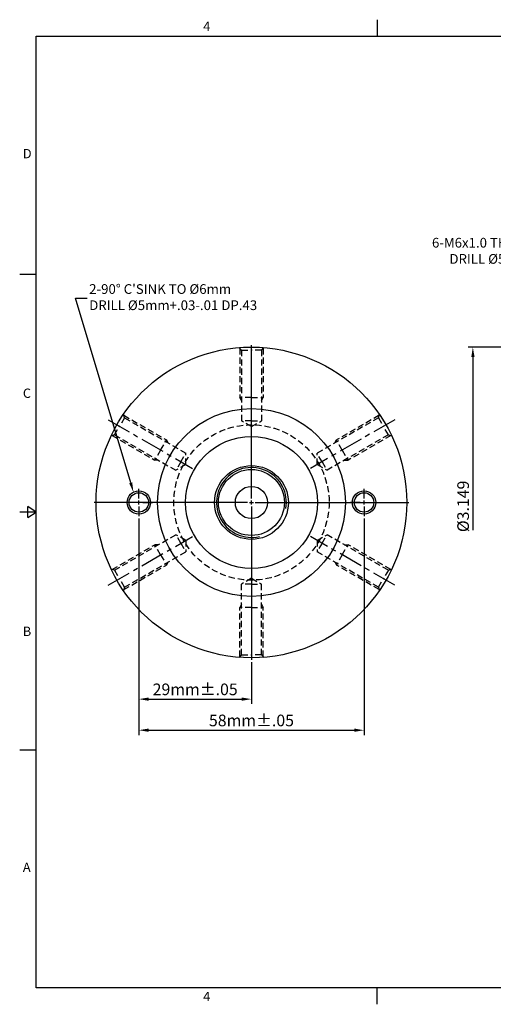
# Model space of a CAD drawing. Units: millimetres. Extents: x -4 to 355, y -4 to 249.
# Drawn here: x -4 to 118, y -4 to 249 of the extents above; entities that cross this region are included whole.
import ezdxf
from ezdxf import colors
from ezdxf.entities.mleader import LeaderData, LeaderLine
from ezdxf.math import Vec2, Vec3

# ---------------------------------------------------------------- set-up
doc = ezdxf.new("R2010")
doc.units = ezdxf.units.MM
doc.header["$LTSCALE"] = 5
doc.linetypes.add('CENTER', pattern=[2, 1.25, -0.25, 0.25, -0.25])
doc.linetypes.add('HIDDEN', pattern=[9.525, 6.35, -3.175])
doc.styles.add('ROMANS', font='romans.shx', dxfattribs={"height": 2.5})
doc.styles.get("Standard").update_dxf_attribs({"font": 'isocp.shx', "height": 3, "bigfont": 'whgtxt.shx'})
doc.styles.add('굴림', font='txt', dxfattribs={"height": 3})
doc.dimstyles.new('Standard$0', dxfattribs={"dimtxt": 2.5, "dimasz": 2.5, "dimexe": 0.18, "dimexo": 0.0625, "dimgap": 1, "dimtad": 3, "dimtoh": 1, "dimdec": 8, "dimdsep": 46, "dimtxsty": 'ROMANS', "dimcen": -1, "dimclrd": 3, "dimclre": 3, "dimclrt": 2, "dimaunit": 1, "dimadec": 8, "dimazin": 0, "dimtfac": 1, "dimtdec": 8, "dimtofl": 0, "dimtmove": 0, "dimatfit": 3, "dimfxl": 1, "dimtolj": 1, "dimtzin": 0, "dimarcsym": 0})

# ---------------------------------------------------------------- blocks, each defined once
blk = doc.blocks.new('*D10')
at = {"color": 3, "linetype": 'Continuous', "transparency": 16777216}
for p, q in [((155.8, 164.92), (111.18, 164.92)), ((112.43, 162.42), (112.43, 117.79))]:
    blk.add_line(p, q, dxfattribs=at)
blk.add_solid([(112.02, 162.42), (112.85, 162.42), (112.43, 164.92)], dxfattribs=at)
at = {"layer": 'DEFPOINTS', "color": 0, "linetype": 'Continuous', "transparency": 16777216}
for p in [(112.43, 164.92), (156.42, 164.92), (156.42, 84.92)]:
    blk.add_point(p, dxfattribs=at)
at = {"color": 2, "linetype": 'Continuous', "transparency": 16777216, "insert": (110.31, 123.92), "char_height": 3, "attachment_point": 5, "rotation": 90}
blk.add_mtext('%%C3.149', dxfattribs=at)
blk = doc.blocks.new('*D3')
at = {"color": 3, "linetype": 'Continuous', "transparency": 16777216}
for p, q in [((26.41, 120.8), (26.41, 73.04)), ((55.41, 83.8), (55.41, 73.04)), ((28.91, 74.29), (52.91, 74.29))]:
    blk.add_line(p, q, dxfattribs=at)
for points in [[(28.91, 74.71), (28.91, 73.88), (26.41, 74.29)], [(52.91, 74.71), (52.91, 73.88), (55.41, 74.29)]]:
    blk.add_solid(points, dxfattribs=at)
at = {"layer": 'DEFPOINTS', "color": 0, "linetype": 'Continuous', "transparency": 16777216}
for p in [(26.41, 121.42), (55.41, 84.42), (55.41, 74.29)]:
    blk.add_point(p, dxfattribs=at)
at = {"color": 2, "linetype": 'Continuous', "transparency": 16777216, "insert": (40.91, 76.42), "char_height": 3, "attachment_point": 5}
blk.add_mtext('29mm%%p.05', dxfattribs=at)
blk = doc.blocks.new('*D4')
at = {"color": 3, "linetype": 'Continuous', "transparency": 16777216}
for p, q in [((26.41, 120.8), (26.41, 65.04)), ((84.41, 120.8), (84.41, 65.04)), ((28.91, 66.29), (81.91, 66.29))]:
    blk.add_line(p, q, dxfattribs=at)
for points in [[(28.91, 66.71), (28.91, 65.88), (26.41, 66.29)], [(81.91, 66.71), (81.91, 65.88), (84.41, 66.29)]]:
    blk.add_solid(points, dxfattribs=at)
at = {"layer": 'DEFPOINTS', "color": 0, "linetype": 'Continuous', "transparency": 16777216}
for p in [(26.41, 121.42), (84.41, 121.42), (84.41, 66.29)]:
    blk.add_point(p, dxfattribs=at)
at = {"color": 2, "linetype": 'Continuous', "transparency": 16777216, "insert": (55.41, 68.42), "char_height": 3, "attachment_point": 5}
blk.add_mtext('58mm%%p.05', dxfattribs=at)

msp = doc.modelspace()

# ---------------------------------------------------------------- hatches: boundary and pattern name
at = {"linetype": 'Continuous'}
h = msp.add_hatch(dxfattribs=at)
h.set_pattern_fill('ANSI31', color=4)
h.set_pattern_definition([(45, (2274.4107, 6035.4684), (-2.245064, 2.245064), [])])
h.paths.add_polyline_path([(181.42413767, 141.42472563), (181.42413767, 163.92472563, 0.4142135624), (180.42413767, 164.92472563), (176.94597431, 164.92472563), (175.29913767, 162.0723209), (175.29913767, 160.42472563, -0.4142135624), (174.79913767, 159.92472563), (173.42413767, 159.92472563), (172.04913767, 159.92472563, -0.4142135624), (171.54913767, 160.42472563), (171.54913767, 162.0723209), (169.90230103, 164.92472563), (165.73979341, 164.92472563), (165.42413767, 164.60906989), (165.42313732, 164.60806955), (165.42413767, 164.60706921), (165.42413767, 164.60506852), (165.42413767, 151.92472563), (164.97413767, 151.14530277), (164.97413767, 145.92472563), (162.42413767, 144.45248245), (159.87413767, 145.92472563), (159.87413767, 151.14530277), (159.42413767, 151.92472563), (159.42413767, 164.60706921), (159.42513801, 164.60806955), (159.42413767, 164.60906989), (159.10848193, 164.92472563), (156.42413767, 164.92472563, 0.4142135624), (155.42413767, 163.92472563), (155.42413767, 150.91472563), (155.62413767, 149.49165169), (155.62413767, 149.41472563, -0.2134217653), (155.42413767, 148.96751204, -0.1844830881), (155.02413767, 148.81472563), (154.04375291, 148.81472563), (152.92295645, 149.11504214), (124.56409434, 147.69429537, 0.3996270516), (123.42413767, 146.49579847), (123.42413767, 142.5020759), (124.42413767, 141.92472563), (136.42811226, 141.92472563), (137.98695799, 144.62472563, -0.1083505044), (138.16016307, 144.81462358, -0.1550958778), (138.50657323, 144.92472563), (149.38778943, 144.92472563, -0.2277350773), (155.63278743, 141.92472563), (163.09498147, 141.92472563, -0.5982346904), (165.42413767, 140.67472563), (165.42413767, 134.22472563), (165.72413767, 133.92472563), (172.12413767, 133.92472563), (172.42413767, 134.22472563), (172.42413767, 134.42472563), (177.42413767, 134.42472563), (177.42413767, 129.47472563), (177.97413767, 128.92472563), (197.63434094, 128.92472563), (292.9478237, 128.92472563), (293.42413767, 128.09972563), (314.92413767, 128.09972563, 0.4142135624), (315.42413767, 128.59972563), (315.42413767, 129.69522887, 0.3888787319), (314.05487128, 131.18952092), (231.35610298, 138.42472563), (184.42413767, 138.42472563, -0.4142135624)])
h.paths.add_polyline_path([(172.12413767, 133.92472563), (165.72413767, 133.92472563), (166.22413767, 133.42472563), (171.62413767, 133.42472563)])
h.paths.add_polyline_path([(159.42413767, 151.92472563), (159.87413767, 151.14530277), (159.87413767, 151.92472563)])
h.paths.add_polyline_path([(164.97413767, 151.14530277), (165.42413767, 151.92472563), (164.97413767, 151.92472563)])
h.paths.add_polyline_path([(108.05952376, 117.66674524), (108.05952376, 130.18194094), (112.55952376, 130.18194094), (112.55952376, 117.66674524)], flags=9)
h.paths.add_polyline_path([(182.67707038, 145.85295028), (188.13363613, 151.2576715), (191.30080751, 148.06011919), (185.84424175, 142.65539797)], flags=9)
h.paths.add_polyline_path([(300.44972822, 153.91725589), (308.39854712, 153.91725589), (308.39854712, 149.41725589), (300.44972822, 149.41725589)], flags=9)
h.paths.add_polyline_path([(322.37233232, 117.26235582), (322.37233232, 127.76471802), (326.87292287, 127.76471802), (326.87292287, 117.26235582)], flags=9)
h.paths.add_polyline_path([(330.37292287, 118.35838896), (330.37292287, 129.45838896), (334.87292287, 129.45838896), (334.87292287, 118.35838896)], flags=9)
h.paths.add_polyline_path([(205.49180457, 96.92546156), (205.49180457, 109.04972563), (209.99180457, 109.04972563), (209.99180457, 96.92546156)], flags=9)
h = msp.add_hatch(dxfattribs=at)
h.set_pattern_fill('ANSI31', color=4, angle=90)
h.set_pattern_definition([(135, (-582.876, 2364.9237), (-2.245064, -2.245064), [])])
edge = h.paths.add_edge_path()
edge.add_spline(control_points=[(155.42413767, 117.45498619), (156.937072, 118.00378571), (159.7716988, 119.03201396), (164.24733639, 117.35745132), (167.73432233, 118.64719387), (169.50079061, 119.97216975), (169.90230102, 120.34419386)], knot_values=[0, 0, 0, 0, 4.6743277302, 8.7577988903, 13.5388195495, 15.1592377233, 15.1592377233, 15.1592377233, 15.1592377233], weights=[1, 1, 1, 1, 1, 1, 1], degree=3, periodic=0)
edge.add_line((169.90230103, 120.34419386), (169.90230103, 120.3466166))
edge.add_line((169.90230103, 120.3466166), (169.90350904, 120.3453134))
edge.add_spline(control_points=[(169.90352507, 120.34532826), (170.37418475, 120.78161153), (171.02380103, 121.55666248), (171.42253062, 122.46838093), (171.54810655, 122.8200664)], knot_values=[15.1608845853, 15.1608845853, 15.1608845853, 15.1608845853, 17.0608149051, 18.1868173597, 18.1868173597, 18.1868173597, 18.1868173597], weights=[1, 1, 1, 1, 1], degree=3, periodic=0)
edge.add_spline(control_points=[(171.54810655, 122.8200664), (171.7878353, 123.49144593), (171.94447763, 124.20808578), (172.10111997, 124.92472563)], knot_values=[18.1868173597, 18.1868173597, 18.1868173597, 18.1868173597, 20.336394387, 20.336394387, 20.336394387, 20.336394387], weights=[1, 1, 1, 1], degree=3, periodic=0)
edge.add_line((172.10111997, 124.92472563), (171.62413767, 124.92472563))
edge.add_line((171.62413767, 124.92472563), (167.76751334, 124.92472563))
edge.add_line((167.76751334, 124.92472563), (166.32413767, 122.42472563))
edge.add_line((166.32413767, 122.42472563), (155.92413767, 122.42472563))
edge.add_line((155.92413767, 122.42472563), (155.42413767, 121.92472563))
edge.add_line((155.42413767, 121.92472563), (155.42413767, 117.45498619))
h.paths.add_polyline_path([(108.05952376, 117.66674524), (108.05952376, 130.18194094), (112.55952376, 130.18194094), (112.55952376, 117.66674524)], flags=9)
h.paths.add_polyline_path([(139.24066877, 114.03448269), (153.04913767, 114.03448269), (153.04913767, 109.2329128), (139.24066877, 109.2329128)], flags=9)

# ---------------------------------------------------------------- linework, layer by layer
at = {"color": 7, "linetype": 'Continuous'}
for p, q in [((87.75312, 249.22960382), (87.75312, 244.94896382)), ((-4.28064, 183.71172287), (0, 183.71172287)), ((0, 122.47448191), (-4.28064, 122.47448191)), ((-2.14032, 121.01906431), (-2.14032, 123.92989951)), ((0, 122.47448191), (-2.14032, 123.92989951)), ((-2.14032, 121.01906431), (0, 122.47448191)), ((-4.28064, 61.23724096), (0, 61.23724096)), ((87.75312, -4.28064), (87.75312, 0))]:
    msp.add_line(p, q, dxfattribs=at)
at = {"color": 2, "linetype": 'HIDDEN', "ltscale": 0.05}
for p, q in [((52.85567575, 164.15906989), (52.21729466, 164.79745097)), ((57.95567575, 164.15906989), (58.59405683, 164.79745097)), ((52.40567575, 164.60706921), (52.40567575, 151.92472563)), ((52.85567575, 164.15906989), (52.85567575, 145.92472563)), ((52.85567575, 164.15906989), (55.40367506, 164.15906989)), ((57.95567575, 164.15906989), (55.40767643, 164.15906989)), ((57.95567575, 164.15906989), (57.95567575, 145.92472563)), ((58.40567575, 164.60706921), (58.40567575, 151.92472563)), ((55.40630627, 151.92472563), (52.40567575, 151.92472563)), ((52.85567575, 151.14530277), (52.40567575, 151.92472563)), ((55.40504523, 151.92472563), (58.40567575, 151.92472563)), ((57.95567575, 151.14530277), (58.40567575, 151.92472563)), ((22.70273692, 146.75026254), (22.46907322, 147.62230732)), ((22.53975813, 147.36397363), (33.52298984, 141.02280184)), ((88.27159336, 147.36397363), (77.28836165, 141.02280184)), ((88.10861457, 146.75026254), (88.34227827, 147.62230732)), ((20.15273692, 142.33353298), (21.42673657, 144.54016512)), ((22.70273692, 146.75026254), (21.42873726, 144.54363041)), ((22.70273692, 146.75026254), (38.49414227, 137.63309041)), ((55.40567575, 145.92472563), (52.85567575, 145.92472563)), ((55.40567575, 144.45248245), (52.85567575, 145.92472563)), ((55.40567575, 145.92472563), (57.95567575, 145.92472563)), ((55.40567575, 144.45248245), (57.95567575, 145.92472563)), ((88.10861457, 146.75026254), (72.31720923, 137.63309041)), ((88.10861457, 146.75026254), (89.38261423, 144.54363041)), ((90.65861457, 142.33353298), (89.38461492, 144.54016512)), ((20.15273692, 142.33353298), (19.28069214, 142.09986929)), ((19.53975813, 142.16782121), (30.52298984, 135.82664942)), ((20.15273692, 142.33353298), (35.94414227, 133.21636085)), ((90.65861457, 142.33353298), (74.86720923, 133.21636085)), ((91.27159336, 142.16782121), (80.28836165, 135.82664942)), ((90.65861457, 142.33353298), (91.53065935, 142.09986929)), ((32.02267458, 138.42417959), (33.52298984, 141.02280184)), ((33.97298984, 140.24337898), (33.52298984, 141.02280184)), ((76.83836165, 140.24337898), (77.28836165, 141.02280184)), ((78.78867691, 138.42417959), (77.28836165, 141.02280184)), ((32.0233051, 138.42527168), (30.52298984, 135.82664942)), ((37.21914227, 135.42472563), (38.49414227, 137.63309041)), ((38.49414227, 134.68860404), (38.49414227, 137.63309041)), ((73.59220923, 135.42472563), (72.31720923, 137.63309041)), ((72.31720923, 134.68860404), (72.31720923, 137.63309041)), ((78.78804639, 138.42527168), (80.28836165, 135.82664942)), ((31.42298984, 135.82664942), (30.52298984, 135.82664942)), ((37.21914227, 135.42472563), (35.94414227, 133.21636085)), ((38.49414227, 134.68860404), (35.94414227, 133.21636085)), ((72.31720923, 134.68860404), (74.86720923, 133.21636085)), ((73.59220923, 135.42472563), (74.86720923, 133.21636085)), ((79.38836165, 135.82664942), (80.28836165, 135.82664942)), ((20.15273692, 107.51591828), (35.94414227, 116.63309041)), ((37.21914227, 114.42472563), (35.94414227, 116.63309041)), ((38.49414227, 115.16084723), (35.94414227, 116.63309041)), ((72.31720923, 115.16084723), (74.86720923, 116.63309041)), ((73.59220923, 114.42472563), (74.86720923, 116.63309041)), ((90.65861457, 107.51591828), (74.86720923, 116.63309041)), ((37.21914227, 114.42472563), (38.49414227, 112.21636085)), ((38.49414227, 115.16084723), (38.49414227, 112.21636085)), ((72.31720923, 115.16084723), (72.31720923, 112.21636085)), ((73.59220923, 114.42472563), (72.31720923, 112.21636085)), ((19.53975813, 107.68163006), (30.52298984, 114.02280184)), ((22.70273692, 103.09918872), (38.49414227, 112.21636085)), ((32.0233051, 111.42417959), (30.52298984, 114.02280184)), ((31.42298984, 114.02280184), (30.52298984, 114.02280184)), ((88.10861457, 103.09918872), (72.31720923, 112.21636085)), ((78.78804639, 111.42417959), (80.28836165, 114.02280184)), ((79.38836165, 114.02280184), (80.28836165, 114.02280184)), ((91.27159336, 107.68163006), (80.28836165, 114.02280184)), ((32.02267458, 111.42527168), (33.52298984, 108.82664942)), ((33.97298984, 109.60607229), (33.52298984, 108.82664942)), ((76.83836165, 109.60607229), (77.28836165, 108.82664942)), ((78.78867691, 111.42527168), (77.28836165, 108.82664942)), ((20.15273692, 107.51591828), (19.28069214, 107.74958198)), ((20.15273692, 107.51591828), (21.42673657, 105.30928615)), ((22.53975813, 102.48547764), (33.52298984, 108.82664942)), ((88.27159336, 102.48547764), (77.28836165, 108.82664942)), ((90.65861457, 107.51591828), (89.38461492, 105.30928615)), ((90.65861457, 107.51591828), (91.53065935, 107.74958198)), ((22.70273692, 103.09918872), (21.42873726, 105.30582086)), ((55.40567575, 105.39696882), (52.85567575, 103.92472563)), ((55.40567575, 105.39696882), (57.95567575, 103.92472563)), ((88.10861457, 103.09918872), (89.38261423, 105.30582086)), ((22.70273692, 103.09918872), (22.46907322, 102.22714395)), ((52.85567575, 85.69038138), (52.85567575, 103.92472563)), ((55.40567575, 103.92472563), (52.85567575, 103.92472563)), ((55.40567575, 103.92472563), (57.95567575, 103.92472563)), ((57.95567575, 85.69038138), (57.95567575, 103.92472563)), ((88.10861457, 103.09918872), (88.34227827, 102.22714395)), ((52.85567575, 98.7041485), (52.40567575, 97.92472563)), ((52.40567575, 85.24238206), (52.40567575, 97.92472563)), ((55.40630627, 97.92472563), (52.40567575, 97.92472563)), ((55.40504523, 97.92472563), (58.40567575, 97.92472563)), ((57.95567575, 98.7041485), (58.40567575, 97.92472563)), ((58.40567575, 85.24238206), (58.40567575, 97.92472563)), ((52.85567575, 85.69038138), (52.21729466, 85.05200029)), ((52.85567575, 85.69038138), (55.40367506, 85.69038138)), ((57.95567575, 85.69038138), (55.40767643, 85.69038138)), ((57.95567575, 85.69038138), (58.59405683, 85.05200029))]:
    msp.add_line(p, q, dxfattribs=at)
at = {"color": 3, "linetype": 'Continuous'}
for p, q in [((55.40567575, 125.92472563), (55.40567575, 165.42472563)), ((26.40567575, 125.92472563), (26.40567575, 128.42472563)), ((84.40567575, 125.92472563), (84.40567575, 128.42472563)), ((54.40567575, 124.92472563), (14.90567575, 124.92472563)), ((25.40567575, 124.92472563), (22.90567575, 124.92472563)), ((26.90567575, 124.92472563), (25.90567575, 124.92472563)), ((26.40567575, 124.42472563), (26.40567575, 125.42472563)), ((27.40567575, 124.92472563), (29.90567575, 124.92472563)), ((54.90567575, 124.92472563), (55.90567575, 124.92472563)), ((55.40567575, 124.42472563), (55.40567575, 125.42472563)), ((56.40567575, 124.92472563), (95.90567575, 124.92472563)), ((83.40567575, 124.92472563), (80.90567575, 124.92472563)), ((83.90567575, 124.92472563), (84.90567575, 124.92472563)), ((84.40567575, 124.42472563), (84.40567575, 125.42472563)), ((85.40567575, 124.92472563), (87.90567575, 124.92472563)), ((26.40567575, 123.92472563), (26.40567575, 121.42472563)), ((55.40567575, 123.92472563), (55.40567575, 84.42472563)), ((84.40567575, 123.92472563), (84.40567575, 121.42472563))]:
    msp.add_line(p, q, dxfattribs=at)
at = {"color": 3, "linetype": 'CENTER'}
for p, q in [((18.51124917, 146.22573275), (40.20791123, 133.69915907)), ((92.30010232, 146.22573275), (70.60344026, 133.69915907)), ((18.51124917, 103.62371852), (40.20791123, 116.1502922)), ((92.30010232, 103.62371852), (70.60344026, 116.1502922))]:
    msp.add_line(p, q, dxfattribs=at)
at = {"color": 0}
msp.add_lwpolyline([(0, 0), (0, 244.94896382), (351.01248, 244.94896382), (351.01248, 0)], close=True, dxfattribs=at)
at = {"color": 7, "linetype": 'Continuous'}
for centre, radius in [((55.40567575, 124.92472563), 40), ((55.40567575, 124.92472563), 24.19031651), ((55.40567575, 124.92472563), 17), ((55.40567575, 124.92472563), 9.5), ((55.40567575, 124.92472563), 8.5), ((26.40567575, 124.92472563), 3), ((26.40567575, 124.92472563), 2.5), ((55.40567575, 124.92472563), 4.15), ((84.40567575, 124.92472563), 3), ((84.40567575, 124.92472563), 2.5)]:
    msp.add_circle(centre, radius, dxfattribs=at)
at = {"color": 2, "linetype": 'HIDDEN', "ltscale": 0.05}
msp.add_circle((55.40567575, 124.92472563), 20, dxfattribs=at)
at = {"color": 3, "linetype": 'Continuous'}
msp.add_arc((55.40567575, 124.92472563), 9, 350.3225825841, 283.1077429923, dxfattribs=at)

# ---------------------------------------------------------------- texts
at = {"color": 2, "style": '굴림'}
for s, p in [('4', (42.98015657, 246.31378891)), ('D', (-3.4606284, 213.54459528)), ('C', (-3.4606284, 151.8583564)), ('B', (-3.4606284, 90.54964392)), ('A', (-3.4606284, 29.82042864)), ('4', (42.98015657, -3.46833812))]:
    msp.add_text(s, height=2.3971584, dxfattribs=at).set_placement(p)

# ---------------------------------------------------------------- dimensions: what is measured, and where the dimension line sits
at = {"color": 7, "linetype": 'Continuous'}
dim = msp.add_linear_dim(base=(112.43452376, 164.92472563), p1=(156.42413767, 84.92472563), p2=(156.42413767, 164.92472563), angle=90, text='%%C3.149', dimstyle='Standard$0', override={"dimtxt": 3, "dimexe": 1.25, "dimexo": 0.625, "dimgap": 0.625, "dimtad": 1, "dimtoh": 0, "dimtxsty": 'Standard', "dimcen": -0.5, "dimse1": 1, "dimsd1": 1, "dimsd2": 0, "dimadec": 0, "dimtm": 1e-09, "dimtfac": 0.7, "dimtofl": 1, "dimtolj": 0, "dimtzin": 8, "dimlwd": -1, "dimlwe": -1, "dimarcsym": 1}, dxfattribs=at)
dim.commit()
dim.dimension.update_dxf_attribs({"geometry": '*D10', "text_midpoint": (112.43452376, 123.92434309), "dimtype": 160})
for base, p2, text, picture, middle in [((55.40567575, 74.2919223), (55.40567575, 84.42472563), '29mm%%p.05', '*D3', (40.90567575, 76.41721757)), ((84.40567575, 66.2919223), (84.40567575, 121.42472563), '58mm%%p.05', '*D4', (55.40567575, 68.4169223))]:
    dim = msp.add_linear_dim(base=base, p1=(26.40567575, 121.42472563), p2=p2, text=text, dimstyle='Standard$0', override={"dimtxt": 3, "dimexe": 1.25, "dimexo": 0.625, "dimgap": 0.625, "dimtad": 1, "dimtoh": 0, "dimtxsty": 'Standard', "dimcen": -0.5, "dimtm": 1e-09, "dimtfac": 0.7, "dimtofl": 1, "dimtolj": 0, "dimtzin": 8, "dimlwd": -1, "dimlwe": -1, "dimarcsym": 1}, dxfattribs=at)
    dim.commit()
    dim.dimension.update_dxf_attribs({"geometry": picture, "text_midpoint": middle})

# ---------------------------------------------------------------- leaders
ml = msp.add_multileader_mtext('Standard', dxfattribs=at)
ml.set_content('6-M6x1.0 THREAD x .51 DEEP\\PDRILL %%C5.2mm x .75 DEEP', color=2, style='ROMANS')
ml.set_leader_properties(color=3, lineweight=-1)
ml.build(insert=Vec2(0, 0))
ml.multileader.update_dxf_attribs({"text_left_attachment_type": 2, "text_right_attachment_type": 2, "dogleg_length": 0.5, "arrow_head_size": 2.5})
ctx = ml.context
ctx.base_point, ctx.char_height, ctx.arrow_head_size, ctx.landing_gap_size, ctx.plane_origin = Vec3(87.41205272, 189.72259608), 2.5, 2.5, 0.5, Vec3(306.05786587, 182.53575369)
ctx.left_attachment, ctx.right_attachment, ctx.text_align_type, ctx.attachment_type = 2, 2, 2, 1
notes = []
notes.append((ctx, [(0, (1, 1, 0), (148.19776701, 189.72259608), (-1, 0), 0.5, [(0, [(162.42613835, 164.91906989), (152.9150662, 189.72259608)], 0, [])])]))
ctx.mtext.insert, ctx.mtext.width, ctx.mtext.alignment, ctx.mtext.flow_direction = Vec3(147.19776701, 193.05592942), 61.6237436127, 3, 5
ml = msp.add_multileader_mtext('Standard', dxfattribs=at)
ml.set_content("2-90%%d C'SINK TO %%c6mm\\PDRILL %%C5mm+.03-.01 DP.43", color=2, style='ROMANS')
ml.set_leader_properties(color=3, lineweight=-1)
ml.build(insert=Vec2(0, 0))
ml.multileader.update_dxf_attribs({"text_left_attachment_type": 2, "text_right_attachment_type": 2, "dogleg_length": 0.5, "arrow_head_size": 2.5})
ctx = ml.context
ctx.base_point, ctx.char_height, ctx.arrow_head_size, ctx.landing_gap_size, ctx.plane_origin = Vec3(13.1160109, 177.56154658), 2.5, 2.5, 0.5, Vec3(-622.05112304, 2674.56671578)
ctx.left_attachment, ctx.right_attachment, ctx.attachment_type = 2, 2, 1
notes.append((ctx, [(0, (1, 1, 0), (12.6160109, 177.56154658), (1, 0), 0.5, [(0, [(25.01637521, 127.58364346), (10.1258603, 177.56154658)], 0, [])])]))
ctx.mtext.insert, ctx.mtext.width = Vec3(13.6160109, 181.13297516), 59.3116724782
for ctx, leaders in notes:
    for number, flags, end, landing, length, lines in leaders:
        leader = LeaderData()
        leader.index, (leader.has_last_leader_line, leader.has_dogleg_vector, leader.attachment_direction) = number, flags
        leader.last_leader_point, leader.dogleg_vector, leader.dogleg_length = Vec3(end), Vec3(landing), length
        for number, points, colour, breaks in lines:
            line = LeaderLine()
            line.index, line.vertices, line.color, line.breaks = number, Vec3.list(points), colors.encode_raw_color(colour), breaks
            leader.lines.append(line)
        ctx.leaders.append(leader)

doc.saveas('drawing.dxf')
